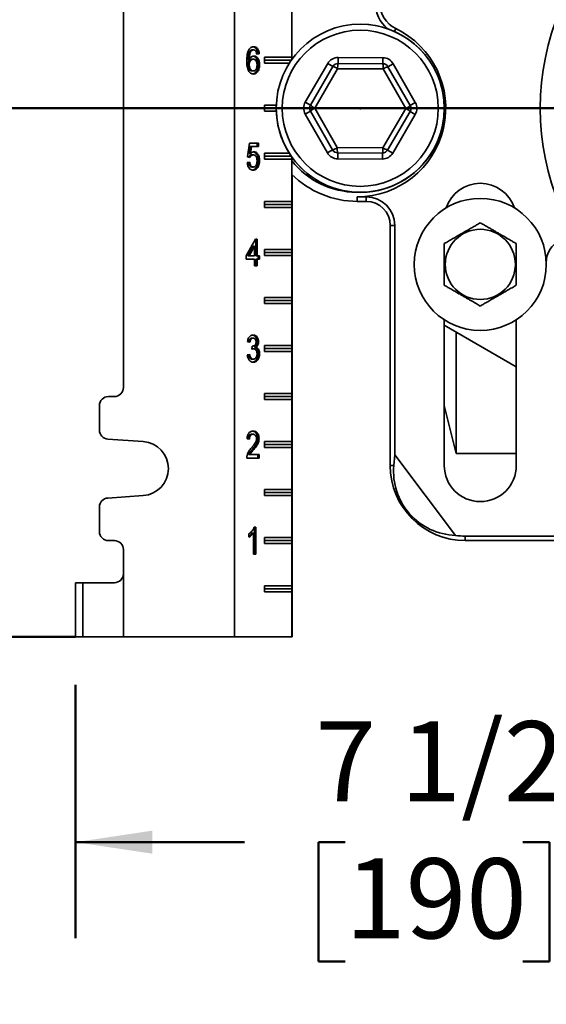
# Model space of a CAD drawing. Units: inches. Extents: x 0.1 to 8.4, y 0.1 to 10.9.
# Drawn here: x 1.8 to 2.5, y 2.7 to 4 of the extents above; entities that cross this region are included whole.
import ezdxf

# ---------------------------------------------------------------- set-up
doc = ezdxf.new("R2010")
doc.units = ezdxf.units.IN
doc.header["$MEASUREMENT"] = 0
doc.header["$PDSIZE"] = -1
doc.layers.add('WALL', color=7, linetype='Continuous', lineweight=50)
doc.styles.add('SLDTEXTSTYLE0', font='TXT', dxfattribs={"width": 0.605})
doc.dimstyles.new('SLDDIMSTYLE2', dxfattribs={"dimtxt": 0.101115, "dimasz": 0.1, "dimexe": 0, "dimexo": 0.0625, "dimgap": 0.025279, "dimtad": 0, "dimtih": 1, "dimtoh": 1, "dimdec": 6, "dimlfac": 8, "dimrnd": 1e-09, "dimzin": 12, "dimdsep": 46, "dimlunit": 5, "dimtxsty": 'SLDTEXTSTYLE0', "dimsah": 1, "dimcen": 0.09, "dimadec": 0, "dimazin": 3, "dimtfac": 1, "dimtdec": 3, "dimtofl": 0, "dimtmove": 0, "dimatfit": 3, "dimfxl": 0, "dimfrac": 2, "dimtolj": 1, "dimtzin": 12, "dimarcsym": 0})
doc.dimstyles.new('SLDDIMSTYLE4', dxfattribs={"dimtxt": 0.101115, "dimasz": 0.1, "dimexe": 0, "dimexo": 0.0625, "dimgap": 0.025279, "dimtad": 0, "dimtih": 1, "dimtoh": 1, "dimdec": 6, "dimlfac": 8, "dimrnd": 1e-09, "dimzin": 12, "dimdsep": 46, "dimlunit": 5, "dimtxsty": 'SLDTEXTSTYLE0', "dimsah": 1, "dimcen": 0.09, "dimadec": 0, "dimazin": 3, "dimtfac": 1, "dimtdec": 3, "dimtofl": 0, "dimtmove": 0, "dimatfit": 3, "dimfxl": 0, "dimfrac": 2, "dimtolj": 1, "dimtzin": 12, "dimarcsym": 0})

# ---------------------------------------------------------------- blocks, each defined once
blk = doc.blocks.new('_D_2')
at = {"layer": 'WALL'}
for p, q in [((2.219, 4.773), (1.246, 4.773)), ((1.371, 4.773), (1.371, 4.4827)), ((1.2552, 4.3042), (1.2205, 4.3042)), ((1.2205, 4.3042), (1.2205, 4.1489)), ((1.4867, 4.3042), (1.5214, 4.3042)), ((1.5214, 4.3042), (1.5214, 4.1489)), ((1.2205, 4.1489), (1.2552, 4.1489)), ((1.5214, 4.1489), (1.4867, 4.1489)), ((1.371, 3.8355), (1.371, 4.1258)), ((2.5396, 3.8355), (1.246, 3.8355))]:
    blk.add_line(p, q, dxfattribs=at)
for points in [[(1.371, 4.773), (1.356, 4.673), (1.386, 4.673)], [(1.371, 3.8355), (1.386, 3.9355), (1.356, 3.9355)]]:
    blk.add_solid(points, dxfattribs=at)
at = {"layer": 'WALL', "char_height": 0.10417, "attachment_point": 1, "style": 'SLDTEXTSTYLE0'}
for s, insert in [('7 1/2', (1.2167, 4.4617)), ('191', (1.2552, 4.2832))]:
    blk.add_mtext(s, dxfattribs=dict(at, insert=insert))
blk = doc.blocks.new('_D_4')
at = {"layer": 'WALL'}
for p, q in [((1.9109, 3.0855), (1.9109, 2.7557)), ((2.844, 3.0082), (2.844, 2.7557)), ((1.9109, 2.8807), (2.1306, 2.8807)), ((2.2617, 2.8807), (2.227, 2.8807)), ((2.227, 2.8807), (2.227, 2.7254)), ((2.4932, 2.8807), (2.5279, 2.8807)), ((2.5279, 2.8807), (2.5279, 2.7254)), ((2.844, 2.8807), (2.6244, 2.8807)), ((2.227, 2.7254), (2.2617, 2.7254)), ((2.5279, 2.7254), (2.4932, 2.7254))]:
    blk.add_line(p, q, dxfattribs=at)
for points in [[(1.9109, 2.8807), (2.0109, 2.8657), (2.0109, 2.8957)], [(2.844, 2.8807), (2.744, 2.8957), (2.744, 2.8657)]]:
    blk.add_solid(points, dxfattribs=at)
at = {"layer": 'WALL', "char_height": 0.10417, "attachment_point": 1, "style": 'SLDTEXTSTYLE0'}
for s, insert in [('7 1/2', (2.2231, 3.0381)), ('190', (2.2617, 2.8597))]:
    blk.add_mtext(s, dxfattribs=dict(at, insert=insert))
blk = doc.blocks.new('_D_6')
at = {"layer": 'WALL'}
for p, q in [((1.9107, 4.8667), (0.7857, 4.8667)), ((0.9107, 4.8667), (0.9107, 4.1858)), ((0.795, 4.0074), (0.7602, 4.0074)), ((0.7602, 4.0074), (0.7602, 3.8521)), ((1.0264, 4.0074), (1.0612, 4.0074)), ((1.0612, 4.0074), (1.0612, 3.8521)), ((0.7602, 3.8521), (0.795, 3.8521)), ((1.0612, 3.8521), (1.0264, 3.8521)), ((0.9107, 3.148), (0.9107, 3.8289)), ((1.9107, 3.148), (0.7857, 3.148))]:
    blk.add_line(p, q, dxfattribs=at)
for points in [[(0.9107, 4.8667), (0.8957, 4.7667), (0.9257, 4.7667)], [(0.9107, 3.148), (0.9257, 3.248), (0.8957, 3.248)]]:
    blk.add_solid(points, dxfattribs=at)
at = {"layer": 'WALL', "char_height": 0.10417, "attachment_point": 1, "style": 'SLDTEXTSTYLE0'}
for s, insert in [('13 3/4', (0.7178, 4.1648)), ('349', (0.795, 3.9864))]:
    blk.add_mtext(s, dxfattribs=dict(at, insert=insert))
blk = doc.blocks.new('SW_SYMBOL_GGTOL_FLAT')
at = {"layer": 'WALL', "color": 0}
for p, q in [((0, 0), (19.69, 35.43)), ((19.69, 35.43), (82.68, 35.43)), ((82.68, 35.43), (62.99, 0)), ((62.99, 0), (0, 0))]:
    blk.add_line(p, q, dxfattribs=at)
blk = doc.blocks.new('SW_SYMBOL_AWLD_STUD')
at = {"layer": 'WALL', "color": 0}
for p, q in [((19.69, 7.87), (59.06, 51.18)), ((59.06, 7.87), (19.69, 51.18))]:
    blk.add_line(p, q, dxfattribs=at)
blk.add_circle((39.37, 29.53), 29.53, dxfattribs=at)
blk = doc.blocks.new('_D_7')
at = {"layer": 'WALL'}
for p, q in [((2.5396, 3.8355), (1.246, 3.8355)), ((1.371, 3.8355), (1.371, 3.148)), ((1.9107, 3.148), (1.246, 3.148)), ((1.371, 2.7105), (1.371, 3.148)), ((0.7464, 2.7269), (0.7117, 2.7269)), ((0.7117, 2.7269), (0.7117, 2.5716)), ((0.9779, 2.7269), (1.0126, 2.7269)), ((1.0126, 2.7269), (1.0126, 2.5716)), ((1.246, 2.7105), (1.371, 2.7105)), ((0.7117, 2.5716), (0.7464, 2.5716)), ((1.0126, 2.5716), (0.9779, 2.5716))]:
    blk.add_line(p, q, dxfattribs=at)
for points in [[(1.371, 3.8355), (1.356, 3.7355), (1.386, 3.7355)], [(1.371, 3.148), (1.386, 3.248), (1.356, 3.248)]]:
    blk.add_solid(points, dxfattribs=at)
at = {"layer": 'WALL', "xscale": 0.003410658394813324, "yscale": 0.003410658394813324, "zscale": 0.003410658394813324}
for name, p in [('SW_SYMBOL_AWLD_STUD', (0.8893, 2.904)), ('SW_SYMBOL_GGTOL_FLAT', (0.5477, 2.904))]:
    blk.add_blockref(name, p, dxfattribs=at)
at = {"layer": 'WALL', "char_height": 0.10417, "attachment_point": 1, "style": 'SLDTEXTSTYLE0'}
for s, insert in [('4 1/2 MIN', (0.5612, 2.8843)), ('140', (0.7464, 2.7059)), ('10 MAX', (0.6152, 2.5274))]:
    blk.add_mtext(s, dxfattribs=dict(at, insert=insert))

msp = doc.modelspace()

# ---------------------------------------------------------------- linework, layer by layer
at = {"color": 7, "linetype": 'Continuous', "lineweight": 35}
for p, q in [((2.11772854, 4.86673532), (2.11772854, 3.14798532)), ((2.19230841, 4.70968027), (2.19230841, 3.89879036)), ((1.97319846, 4.54251657), (1.97319846, 3.47220407)), ((2.1922455, 3.95657907), (2.1922455, 3.90189157)), ((2.13816231, 3.9104092), (2.13992295, 3.9104092)), ((2.1408751, 3.91144686), (2.14263574, 3.91144686)), ((2.13519566, 3.89875655), (2.1369563, 3.89875655)), ((2.14035246, 3.89933147), (2.14211309, 3.89933147)), ((2.14825688, 3.90651096), (2.14677648, 3.90630244)), ((2.15001752, 3.90651096), (2.14683186, 3.90606224)), ((2.14825688, 3.90651096), (2.15001752, 3.90651096)), ((2.1922455, 3.90189157), (2.15674811, 3.90189157)), ((2.15674811, 3.90189157), (2.15674811, 3.89407907)), ((2.19174246, 3.89798532), (2.15674811, 3.89798532)), ((2.1922455, 3.90189157), (2.19226352, 3.89872706)), ((2.2527472, 3.9015515), (2.25271241, 3.89373908)), ((2.2527472, 3.9015515), (2.31084249, 3.90129282)), ((2.31080771, 3.8934804), (2.31084249, 3.90129282)), ((2.13519566, 3.89210291), (2.1369563, 3.89210291)), ((2.1404769, 3.88407506), (2.14223753, 3.88407506)), ((2.14857545, 3.89201176), (2.15033609, 3.89201176)), ((2.15674811, 3.89407907), (2.18914508, 3.89407907)), ((2.20990923, 3.84361667), (2.2391809, 3.89379933)), ((2.21665759, 3.83968034), (2.24592926, 3.889863)), ((2.25206436, 3.88699988), (2.22216989, 3.8357495)), ((2.2391809, 3.89379933), (2.24592926, 3.889863)), ((2.31139572, 3.88673569), (2.25206436, 3.88699988)), ((2.25271241, 3.89373908), (2.31080771, 3.8934804)), ((2.34083262, 3.83522113), (2.31139572, 3.88673569)), ((2.31755607, 3.88954406), (2.32433922, 3.89342015)), ((2.31755607, 3.88954406), (2.3463797, 3.83910272)), ((2.32433922, 3.89342015), (2.35316284, 3.84297881)), ((2.20990923, 3.84361667), (2.21665759, 3.83968034)), ((2.3463797, 3.83910272), (2.35316284, 3.84297881)), ((2.17219603, 3.83939157), (2.15674811, 3.83939157)), ((2.15674811, 3.83939157), (2.15674811, 3.83157907)), ((2.17212625, 3.83548532), (2.15674811, 3.83548532)), ((2.15674811, 3.83157907), (2.17219603, 3.83157907)), ((2.20983966, 3.82799183), (2.21662281, 3.83186791)), ((2.24544643, 3.78142657), (2.21662281, 3.83186791)), ((2.22216989, 3.8357495), (2.25160678, 3.78423494)), ((2.31093814, 3.78397076), (2.34083262, 3.83522113)), ((2.34634491, 3.8312903), (2.31707324, 3.78110764)), ((2.34634491, 3.8312903), (2.35309327, 3.82735396)), ((2.23866328, 3.77755049), (2.20983966, 3.82799183)), ((2.35309327, 3.82735396), (2.3238216, 3.7771713)), ((2.13472633, 3.77208788), (2.13727486, 3.7900366)), ((2.13811751, 3.78554942), (2.1368532, 3.77648392)), ((2.13727486, 3.7900366), (2.14906182, 3.7900366)), ((2.13811751, 3.78554942), (2.13987815, 3.78554942)), ((2.13987815, 3.78554942), (2.13861384, 3.77648392)), ((2.14906182, 3.78554942), (2.13987815, 3.78554942)), ((2.14730119, 3.7900366), (2.14730119, 3.78554942)), ((2.14906182, 3.7900366), (2.14906182, 3.78554942)), ((2.23866328, 3.77755049), (2.24544643, 3.78142657)), ((2.25160678, 3.78423494), (2.31093814, 3.78397076)), ((2.31707324, 3.78110764), (2.3238216, 3.7771713)), ((2.137912, 3.77163916), (2.13472633, 3.77208788)), ((2.1368532, 3.77648392), (2.13861384, 3.77648392)), ((2.14040223, 3.77478019), (2.14216287, 3.77478019)), ((2.14857545, 3.76748852), (2.15033609, 3.76748852)), ((2.18914508, 3.77689157), (2.15674811, 3.77689157)), ((2.15674811, 3.77689157), (2.15674811, 3.76907907)), ((2.19174246, 3.77298532), (2.15674811, 3.77298532)), ((2.15674811, 3.76907907), (2.1922455, 3.76907907)), ((2.19226352, 3.77224357), (2.1922455, 3.76907907)), ((2.1922455, 3.76907907), (2.1922455, 3.71439157)), ((2.19230841, 3.77218027), (2.19230841, 3.14798532)), ((2.25216001, 3.76967781), (2.25219479, 3.77749023)), ((2.3102553, 3.76941913), (2.25216001, 3.76967781)), ((2.31029009, 3.77723155), (2.25219479, 3.77749023)), ((2.31029009, 3.77723155), (2.3102553, 3.76941913)), ((2.13440777, 3.76490839), (2.13759343, 3.76535711)), ((2.1403873, 3.75907506), (2.14214793, 3.75907506)), ((2.14667401, 3.7592854), (2.14843464, 3.7592854)), ((2.19285887, 3.74897819), (2.19285887, 3.14798532)), ((2.19292177, 3.74891661), (2.19292177, 3.14798532)), ((2.277595, 3.72029956), (2.277595, 3.71439157)), ((2.277595, 3.72029956), (2.28931375, 3.72029956)), ((2.28931375, 3.72029956), (2.28931375, 3.71439157)), ((2.1922455, 3.71439157), (2.15674811, 3.71439157)), ((2.15674811, 3.71439157), (2.15674811, 3.70657907)), ((2.19226775, 3.71048532), (2.15674811, 3.71048532)), ((2.15674811, 3.70657907), (2.1922455, 3.70657907)), ((2.1922455, 3.71439157), (2.19226775, 3.71048532)), ((2.19226775, 3.71048532), (2.1922455, 3.70657907)), ((2.1922455, 3.70657907), (2.1922455, 3.65189157)), ((2.277595, 3.71439157), (2.28931375, 3.71439157)), ((2.32056375, 3.68314157), (2.32056375, 3.37064157)), ((2.32647174, 3.68314157), (2.32056375, 3.68314157)), ((2.32647174, 3.68314157), (2.32647174, 3.38466481)), ((2.1331335, 3.64349814), (2.14492046, 3.6650366)), ((2.14492046, 3.6650366), (2.14715042, 3.6650366)), ((2.14538979, 3.6650366), (2.14538979, 3.64349814)), ((2.14715042, 3.6650366), (2.14715042, 3.64349814)), ((2.14220412, 3.65610431), (2.13530517, 3.64349814)), ((2.14396476, 3.65610431), (2.1370658, 3.64349814)), ((2.14220412, 3.65610431), (2.14396476, 3.65610431)), ((2.14396476, 3.64349814), (2.14396476, 3.65610431)), ((2.1922455, 3.65189157), (2.15674811, 3.65189157)), ((2.15674811, 3.65189157), (2.15674811, 3.64407907)), ((2.1922455, 3.65189157), (2.19226775, 3.64798532)), ((2.1331335, 3.63901096), (2.1331335, 3.64349814)), ((2.14396476, 3.63901096), (2.1331335, 3.63901096)), ((2.13530517, 3.64349814), (2.1370658, 3.64349814)), ((2.1370658, 3.64349814), (2.14396476, 3.64349814)), ((2.14396476, 3.63048532), (2.14396476, 3.63901096)), ((2.14538979, 3.64349814), (2.14715042, 3.64349814)), ((2.14538979, 3.63901096), (2.14538979, 3.63048532)), ((2.14538979, 3.63901096), (2.14715042, 3.63901096)), ((2.14715042, 3.64349814), (2.15033609, 3.64349814)), ((2.14715042, 3.63901096), (2.14715042, 3.63048532)), ((2.15033609, 3.63901096), (2.14715042, 3.63901096)), ((2.14857545, 3.64349814), (2.14857545, 3.63901096)), ((2.15033609, 3.64349814), (2.15033609, 3.63901096)), ((2.19226775, 3.64798532), (2.15674811, 3.64798532)), ((2.15674811, 3.64407907), (2.1922455, 3.64407907)), ((2.19226775, 3.64798532), (2.1922455, 3.64407907)), ((2.1922455, 3.64407907), (2.1922455, 3.58939157)), ((2.14715042, 3.63048532), (2.14396476, 3.63048532)), ((2.1922455, 3.58939157), (2.15674811, 3.58939157)), ((2.15674811, 3.58939157), (2.15674811, 3.58157907)), ((2.1922455, 3.58939157), (2.19226775, 3.58548532)), ((2.19226775, 3.58548532), (2.15674811, 3.58548532)), ((2.15674811, 3.58157907), (2.1922455, 3.58157907)), ((2.19226775, 3.58548532), (2.1922455, 3.58157907)), ((2.1922455, 3.58157907), (2.1922455, 3.52689157)), ((2.39087625, 3.56033263), (2.39087625, 3.37064157)), ((2.48462625, 3.49931075), (2.39087625, 3.55343734)), ((2.48462625, 3.37064157), (2.48462625, 3.56033263)), ((2.14033255, 3.53644686), (2.14209318, 3.53644686)), ((2.40650125, 3.54441624), (2.40650125, 3.38626657)), ((2.137912, 3.53106224), (2.13472633, 3.53151096)), ((2.14043066, 3.52208788), (2.14075918, 3.52612634)), ((2.14075519, 3.52607726), (2.14121712, 3.52607726)), ((2.14391144, 3.52464698), (2.14567208, 3.52464698)), ((2.14730119, 3.53158808), (2.14906182, 3.53158808)), ((2.1922455, 3.52689157), (2.15674811, 3.52689157)), ((2.15674811, 3.52689157), (2.15674811, 3.51907907)), ((2.19226775, 3.52298532), (2.15674811, 3.52298532)), ((2.1922455, 3.52689157), (2.19226775, 3.52298532)), ((2.19226775, 3.52298532), (2.1922455, 3.51907907)), ((2.13440777, 3.51490839), (2.13759343, 3.51535711)), ((2.14073075, 3.52256464), (2.14046615, 3.52252407)), ((2.14073075, 3.52256464), (2.14249139, 3.52256464)), ((2.14857545, 3.51601617), (2.15033609, 3.51601617)), ((2.15674811, 3.51907907), (2.1922455, 3.51907907)), ((2.1922455, 3.51907907), (2.1922455, 3.46439157)), ((2.14049183, 3.50907506), (2.14225246, 3.50907506)), ((1.96147981, 3.46048532), (1.95366737, 3.46048532)), ((2.1922455, 3.46439157), (2.15674811, 3.46439157)), ((2.15674811, 3.46439157), (2.15674811, 3.45657907)), ((2.19226775, 3.46048532), (2.15674811, 3.46048532)), ((2.1922455, 3.46439157), (2.19226775, 3.46048532)), ((2.19226775, 3.46048532), (2.1922455, 3.45657907)), ((1.94194871, 3.44876657), (1.94194871, 3.41672644)), ((2.15674811, 3.45657907), (2.1922455, 3.45657907)), ((2.1922455, 3.45657907), (2.1922455, 3.40189157)), ((2.39087625, 3.44876657), (2.40650125, 3.38626657)), ((2.14022304, 3.41144686), (2.14198367, 3.41144686)), ((1.95285067, 3.40503618), (1.99908585, 3.40180609)), ((2.13727486, 3.4051648), (2.1340892, 3.40561352)), ((2.14793832, 3.40582386), (2.14969895, 3.40582386)), ((2.1922455, 3.40189157), (2.15674811, 3.40189157)), ((2.15674811, 3.40189157), (2.15674811, 3.39407907)), ((2.19226775, 3.39798532), (2.15674811, 3.39798532)), ((2.1922455, 3.40189157), (2.19226775, 3.39798532)), ((2.19226775, 3.39798532), (2.1922455, 3.39407907)), ((2.13610159, 3.3849725), (2.13786222, 3.3849725)), ((2.13786222, 3.3849725), (2.15001752, 3.3849725)), ((2.14104434, 3.39146488), (2.14280498, 3.39146488)), ((2.14825688, 3.3849725), (2.14825688, 3.38048532)), ((2.15001752, 3.3849725), (2.15001752, 3.38048532)), ((2.15674811, 3.39407907), (2.1922455, 3.39407907)), ((2.1922455, 3.39407907), (2.1922455, 3.33939157)), ((2.32519474, 3.37064157), (2.32647174, 3.38466481)), ((2.40550963, 3.27977799), (2.32647174, 3.38466481)), ((2.40650125, 3.38626657), (2.48462625, 3.38626657)), ((2.15001752, 3.38048532), (2.13377063, 3.38048532)), ((2.32519474, 3.37064157), (2.32056375, 3.37064157)), ((1.99908585, 3.33166455), (1.95285067, 3.32843445)), ((2.1922455, 3.33939157), (2.15674811, 3.33939157)), ((2.15674811, 3.33939157), (2.15674811, 3.33157907)), ((2.19226775, 3.33548532), (2.15674811, 3.33548532)), ((2.15674811, 3.33157907), (2.1922455, 3.33157907)), ((2.1922455, 3.33939157), (2.19226775, 3.33548532)), ((2.19226775, 3.33548532), (2.1922455, 3.33157907)), ((2.1922455, 3.33157907), (2.1922455, 3.27689157)), ((1.94194871, 3.3167442), (1.94194871, 3.28470407)), ((2.13663773, 3.2775987), (2.13663773, 3.28173532)), ((2.14061129, 3.28275896), (2.14237193, 3.28275896)), ((2.14237193, 3.25548532), (2.14237193, 3.28275896)), ((2.14350682, 3.29048532), (2.14555759, 3.29048532)), ((2.14379695, 3.29048532), (2.14379695, 3.25548532)), ((2.14555759, 3.29048532), (2.14555759, 3.25548532)), ((1.95366737, 3.27298532), (1.96147981, 3.27298532)), ((2.1922455, 3.27689157), (2.15674811, 3.27689157)), ((2.15674811, 3.27689157), (2.15674811, 3.26907907)), ((2.19226775, 3.27298532), (2.15674811, 3.27298532)), ((2.15674811, 3.26907907), (2.1922455, 3.26907907)), ((2.1922455, 3.27689157), (2.19226775, 3.27298532)), ((2.19226775, 3.27298532), (2.1922455, 3.26907907)), ((2.1922455, 3.26907907), (2.1922455, 3.21439157)), ((2.41822, 3.27889331), (2.41822, 3.27298532)), ((2.41822, 3.27889331), (2.5822825, 3.27889331)), ((2.41822, 3.27298532), (2.5510325, 3.27298532)), ((1.97319846, 3.26126657), (1.97319846, 3.23001657)), ((2.14555759, 3.25548532), (2.14237193, 3.25548532)), ((1.97319846, 3.23001657), (1.97319846, 3.14798532)), ((1.91093469, 3.21829782), (1.91093469, 3.14798532)), ((1.91093488, 3.21829782), (1.92023431, 3.21829782)), ((1.92023431, 3.21829782), (1.92023431, 3.14798532)), ((1.92023431, 3.21829782), (1.96151519, 3.21829782)), ((2.1922455, 3.21439157), (2.15674811, 3.21439157)), ((2.15674811, 3.21439157), (2.15674811, 3.20657907)), ((2.19226775, 3.21048532), (2.15674811, 3.21048532)), ((2.15674811, 3.20657907), (2.1922455, 3.20657907)), ((2.1922455, 3.21439157), (2.19226775, 3.21048532)), ((2.19226775, 3.21048532), (2.1922455, 3.20657907)), ((2.1922455, 3.20657907), (2.1922455, 3.14798532)), ((1.92023431, 3.14798532), (1.91093488, 3.14798532)), ((1.97319846, 3.14798532), (1.92023431, 3.14798532)), ((2.11772854, 3.14798532), (1.97319846, 3.14798532)), ((2.11772854, 3.14798532), (2.1922455, 3.14798532)), ((2.1922455, 3.14798532), (2.19230841, 3.14798532)), ((2.19230841, 3.14798532), (2.19285887, 3.14798532)), ((2.19285887, 3.14798532), (2.19292177, 3.14798532))]:
    msp.add_line(p, q, dxfattribs=at)
at = {"color": 8, "linetype": 'Continuous', "lineweight": 35}
msp.add_line((2.32598886, 3.935404), (2.32780418, 3.93915208), dxfattribs=at)
at = {"color": 7, "linetype": 'Continuous', "lineweight": 35}
for centre, radius in [((2.84400125, 3.83548532), 0.328125), ((2.28150125, 3.83548532), 0.109375), ((2.28150125, 3.83548532), 0.1015625), ((2.43775125, 3.63236032), 0.0859375), ((2.43775125, 3.63236032), 0.04562659)]:
    msp.add_circle(centre, radius, dxfattribs=at)
for centre, radius, start, end in [((2.34400125, 3.97259414), 0.04306598, 180, 231.5648276), ((2.34400125, 3.97259414), 0.03715799, 180, 244.15758713), ((2.277595, 3.83548532), 0.11518576, 270, 64.15758713), ((2.28150125, 3.83548532), 0.109375, 9.40825955, 90), ((2.25267763, 3.88592666), 0.015625, 89.7448813, 149.7448813), ((2.31077292, 3.88566798), 0.015625, 29.7448813, 89.7448813), ((2.25267763, 3.88592666), 0.0078125, 89.7448813, 149.7448813), ((2.24042242, 3.87005821), 0.02055614, 55.50401594, 74.46107907), ((2.27257078, 3.8884287), 0.02055614, 165.02868352, 183.98574666), ((2.29090284, 3.88834707), 0.02055614, 355.50401594, 14.46107907), ((2.31077292, 3.88566798), 0.0078125, 29.7448813, 89.7448813), ((2.32288633, 3.86969102), 0.02055614, 105.02868352, 123.98574666), ((2.28150125, 3.83548532), 0.109375, 180, 9.40825955), ((2.22340596, 3.835744), 0.015625, 149.7448813, 209.7448813), ((2.33959655, 3.83522664), 0.015625, 329.7448813, 29.7448813), ((2.22340596, 3.835744), 0.0078125, 149.7448813, 209.7448813), ((2.23102083, 3.81719645), 0.02055614, 115.50401594, 134.46107907), ((2.2311857, 3.854223), 0.02055614, 225.02868352, 243.98574666), ((2.33198167, 3.85377418), 0.02055614, 295.50401594, 314.46107907), ((2.3318168, 3.81674764), 0.02055614, 45.02868352, 63.98574666), ((2.33959655, 3.83522664), 0.0078125, 329.7448813, 29.7448813), ((2.24011617, 3.80127961), 0.02055614, 285.02868352, 303.98574666), ((2.25222958, 3.78530266), 0.0078125, 209.7448813, 269.7448813), ((2.27209966, 3.78262356), 0.02055614, 175.50401594, 194.46107907), ((2.29043172, 3.78254193), 0.02055614, 345.02868352, 3.98574666), ((2.31032487, 3.78504398), 0.0078125, 269.7448813, 329.7448813), ((2.32258008, 3.80091243), 0.02055614, 235.50401594, 254.46107907), ((2.277595, 3.83548532), 0.10927777, 218.69757508, 269.59728529), ((2.25222958, 3.78530266), 0.015625, 209.7448813, 269.7448813), ((2.31032487, 3.78504398), 0.015625, 269.7448813, 329.7448813), ((2.277595, 3.83548532), 0.12109375, 225.2268076, 270), ((2.43775125, 3.69095407), 0.046875, 18.62933057, 161.37066943), ((2.28931375, 3.68314157), 0.03715799, 0, 90), ((2.28931375, 3.68314157), 0.03125, 0, 90), ((2.55493875, 3.63538769), 0.03125, 74.38810395, 180), ((1.96147976, 3.47220402), 0.0117187, 270.00021018, 0.00025421), ((1.95366742, 3.44876661), 0.01171871, 90.00025421, 180.00021018), ((1.95366742, 3.4167264), 0.01171871, 179.99978898, 266.00346036), ((1.99663552, 3.36673532), 0.03515627, 273.99666324, 86.00333676), ((2.41822, 3.37064157), 0.09765625, 180, 270), ((2.43775125, 3.37064157), 0.046875, 180, 0), ((1.95366742, 3.31674424), 0.01171871, 93.99653964, 180.00021102), ((1.95366741, 3.28470402), 0.0117187, 179.99974579, 269.99978982), ((2.41822, 3.37064157), 0.09174826, 262.03690031, 270), ((1.96147975, 3.26126661), 0.01171871, 359.99978982, 89.99974579)]:
    msp.add_arc(centre, radius, start, end, dxfattribs=at)
for centre, major_axis, ratio, start_param, end_param in [((2.40910566, 3.36377342), (0.06751373, 0.05087525), 0.9908456348, 2.4095826847, 4.0283392221), ((1.96151519, 3.23001657), (0, 0.01171875), 0.9969722729, 3.1415926536, 4.7123889804)]:
    msp.add_ellipse(centre, major_axis=major_axis, ratio=ratio, start_param=start_param, end_param=end_param, dxfattribs=at)
for points, knots in [([(2.13377063, 3.89687053), (2.13379426, 3.89830935), (2.1338415, 3.90118629), (2.13425435, 3.90479043), (2.13487525, 3.90760391), (2.13552256, 3.90968793), (2.13615985, 3.91090268), (2.13647845, 3.91150996)], [0, 0, 0, 0, 0.2800934234, 0.5600492131, 0.706757473, 0.8534026242, 1, 1, 1, 1]), ([(2.13816231, 3.9104092), (2.13774249, 3.90986851), (2.13690229, 3.90878642), (2.13605438, 3.90667225), (2.13549934, 3.90424851), (2.13524963, 3.9015793), (2.13521365, 3.89969757), (2.13519566, 3.89875655)], [0, 0, 0, 0, 0.1864322323, 0.3731082854, 0.559646665, 0.7797875204, 1, 1, 1, 1]), ([(2.13647845, 3.91150996), (2.13678146, 3.91197661), (2.13738753, 3.91290998), (2.13849479, 3.91401083), (2.13979109, 3.91485724), (2.14125845, 3.91540058), (2.14231594, 3.91545707), (2.1428448, 3.91548532)], [0, 0, 0, 0, 0.1866707829, 0.3733682186, 0.5600257563, 0.7799655796, 1, 1, 1, 1]), ([(2.13992295, 3.9104092), (2.13950312, 3.90986851), (2.13866293, 3.90878642), (2.13781501, 3.90667225), (2.13725997, 3.90424851), (2.13701026, 3.9015793), (2.13697429, 3.89969757), (2.1369563, 3.89875655)], [0, 0, 0, 0, 0.1864322323, 0.3731082854, 0.559646665, 0.7797875204, 1, 1, 1, 1]), ([(2.1408751, 3.91144686), (2.14060969, 3.91143251), (2.14007868, 3.91140382), (2.13914742, 3.91110551), (2.13853578, 3.91067317), (2.13816231, 3.9104092)], [0, 0, 0, 0, 0.28012795949, 0.56045464446, 1, 1, 1, 1]), ([(2.14263574, 3.91144686), (2.14237033, 3.91143251), (2.14183932, 3.91140382), (2.14090806, 3.91110551), (2.14029641, 3.91067317), (2.13992295, 3.9104092)], [0, 0, 0, 0, 0.2801279595, 0.5604546445, 1, 1, 1, 1]), ([(2.14195124, 3.9153914), (2.14215627, 3.91537575), (2.14285591, 3.91532234), (2.14401645, 3.91484395), (2.14534933, 3.91389765), (2.14649965, 3.9124898), (2.14739197, 3.91071671), (2.14799943, 3.90867694), (2.14817105, 3.90723312), (2.14825688, 3.90651096)], [0, 0, 0, 0, 0.0632238674, 0.215745322, 0.368215845, 0.5206827532, 0.6803664197, 0.8401294425, 1, 1, 1, 1]), ([(2.14568203, 3.90965198), (2.14544841, 3.90995599), (2.14498129, 3.91056385), (2.14417632, 3.91111136), (2.14338386, 3.91140372), (2.14288513, 3.91143247), (2.14263574, 3.91144686)], [0, 0, 0, 0, 0.2799613525, 0.559777996, 0.7798644908, 1, 1, 1, 1]), ([(2.1428448, 3.91548532), (2.14334054, 3.91545782), (2.14433178, 3.91540285), (2.14577791, 3.91485349), (2.14710975, 3.9138951), (2.14826035, 3.91249052), (2.14915259, 3.91071651), (2.14976007, 3.90867699), (2.14993168, 3.90723313), (2.15001752, 3.90651096)], [0, 0, 0, 0, 0.1400756981, 0.2800845016, 0.4200465517, 0.5600052835, 0.7065887208, 0.8532450041, 1, 1, 1, 1]), ([(2.14683186, 3.90606224), (2.14670257, 3.90678949), (2.14647191, 3.90808701), (2.1459232, 3.90917417), (2.14568203, 3.90965198)], [0, 0, 0, 0, 0.56048771266, 1, 1, 1, 1]), ([(2.14248143, 3.8800366), (2.1418547, 3.88008164), (2.14060157, 3.88017171), (2.13879888, 3.88102046), (2.13720148, 3.88244247), (2.1358718, 3.88434378), (2.13483306, 3.88689559), (2.13417287, 3.88996798), (2.13382467, 3.89340531), (2.13378865, 3.89571537), (2.13377063, 3.89687053)], [0, 0, 0, 0, 0.1120052039, 0.2239479558, 0.3358454672, 0.4477981418, 0.5597473145, 0.706388583, 0.8531775865, 1, 1, 1, 1]), ([(2.14035246, 3.89933147), (2.13984457, 3.8992831), (2.13882922, 3.89918639), (2.13742321, 3.89827358), (2.1363432, 3.89695989), (2.13563074, 3.89540484), (2.13525486, 3.8937866), (2.1352154, 3.89266438), (2.13519566, 3.89210291)], [0, 0, 0, 0, 0.1866397607, 0.3731214437, 0.5597399557, 0.7064428596, 0.8531275223, 1, 1, 1, 1]), ([(2.1369563, 3.89875655), (2.13721865, 3.89926532), (2.13774335, 3.90028284), (2.13875501, 3.90154061), (2.13998886, 3.90253293), (2.14141661, 3.90323769), (2.14246831, 3.90332586), (2.14299413, 3.90336993)], [0, 0, 0, 0, 0.1867407903, 0.3734719628, 0.5601484558, 0.7800905359, 1, 1, 1, 1]), ([(2.14211309, 3.89933147), (2.1416052, 3.8992831), (2.14058985, 3.89918639), (2.13918384, 3.89827358), (2.13810383, 3.89695989), (2.13739137, 3.89540484), (2.1370155, 3.8937866), (2.13697604, 3.89266438), (2.1369563, 3.89210291)], [0, 0, 0, 0, 0.1866397607, 0.3731214437, 0.5597399557, 0.7064428596, 0.8531275223, 1, 1, 1, 1]), ([(2.14209067, 3.90323493), (2.14237066, 3.9032047), (2.14321786, 3.90311321), (2.14455354, 3.90233706), (2.14595692, 3.90096213), (2.14714176, 3.89915504), (2.14800033, 3.89697129), (2.14849788, 3.89453016), (2.14854959, 3.89285138), (2.14857545, 3.89201176)], [0, 0, 0, 0, 0.0743367252, 0.2249313208, 0.3755860264, 0.5263075419, 0.6840963319, 0.8420037734, 1, 1, 1, 1]), ([(2.14715042, 3.89187154), (2.14712599, 3.89259762), (2.14707716, 3.89404844), (2.14653879, 3.89612473), (2.14562136, 3.89772025), (2.1444999, 3.89874316), (2.14332638, 3.89925034), (2.14251765, 3.89930442), (2.14211309, 3.89933147)], [0, 0, 0, 0, 0.1868843156, 0.3734228736, 0.5597554668, 0.7064010732, 0.8531316411, 1, 1, 1, 1]), ([(2.14299413, 3.90336993), (2.14356327, 3.90332178), (2.1447013, 3.90322549), (2.14631572, 3.90234924), (2.14771714, 3.90095887), (2.14890251, 3.89915595), (2.14976093, 3.89697104), (2.15025852, 3.89453023), (2.15031023, 3.89285141), (2.15033609, 3.89201176)], [0, 0, 0, 0, 0.1399808239, 0.2798958919, 0.4198668072, 0.5598997945, 0.7064988752, 0.8532081932, 1, 1, 1, 1]), ([(2.13519566, 3.89210291), (2.13523646, 3.89134175), (2.13531807, 3.8898193), (2.13594973, 3.88768648), (2.13685409, 3.88596278), (2.13799252, 3.88480997), (2.13920199, 3.88417328), (2.14005186, 3.88410781), (2.1404769, 3.88407506)], [0, 0, 0, 0, 0.1866726035, 0.3733787344, 0.5598506031, 0.7064981905, 0.8532138621, 1, 1, 1, 1]), ([(2.1369563, 3.89210291), (2.1369971, 3.89134175), (2.1370787, 3.8898193), (2.13771037, 3.88768648), (2.13861472, 3.88596278), (2.13975315, 3.88480997), (2.14096263, 3.88417328), (2.1418125, 3.88410781), (2.14223753, 3.88407506)], [0, 0, 0, 0, 0.1866726035, 0.3733787344, 0.5598506031, 0.7064981905, 0.8532138621, 1, 1, 1, 1]), ([(2.14857545, 3.89201176), (2.14854623, 3.89115943), (2.14848779, 3.88945479), (2.14796822, 3.88698533), (2.14714773, 3.88469805), (2.14596879, 3.88266979), (2.14441954, 3.8811648), (2.14289041, 3.8802974), (2.14190382, 3.88019886), (2.14154938, 3.88016346)], [0, 0, 0, 0, 0.1497946706, 0.2995852759, 0.4493202739, 0.5988998306, 0.7555158995, 0.9121688825, 1, 1, 1, 1]), ([(2.14223753, 3.88407506), (2.14275782, 3.88412643), (2.14379752, 3.88422909), (2.14521047, 3.88526948), (2.14621188, 3.88677308), (2.14681073, 3.88846535), (2.14710752, 3.89014874), (2.14713612, 3.89129721), (2.14715042, 3.89187154)], [0, 0, 0, 0, 0.1866351227, 0.3729556856, 0.5593680109, 0.7060973893, 0.8530270316, 1, 1, 1, 1]), ([(2.15033609, 3.89201176), (2.15030687, 3.89115941), (2.15024843, 3.88945474), (2.14972883, 3.88698553), (2.14890846, 3.8846973), (2.14772906, 3.88267263), (2.14618159, 3.88115364), (2.14438311, 3.88019003), (2.14311543, 3.88008775), (2.14248143, 3.8800366)], [0, 0, 0, 0, 0.14013928097, 0.28027475861, 0.42035821331, 0.56029624604, 0.70681723496, 0.85337275867, 1, 1, 1, 1]), ([(2.14040223, 3.77478019), (2.13993138, 3.77474913), (2.13899083, 3.7746871), (2.13777113, 3.7739425), (2.13686205, 3.77296028), (2.13646241, 3.77220599), (2.13628362, 3.77186853)], [0, 0, 0, 0, 0.2924131319, 0.5841089494, 0.8139333442, 1, 1, 1, 1]), ([(2.14216287, 3.77478019), (2.14169215, 3.77474896), (2.14075187, 3.77468657), (2.13953032, 3.7739444), (2.13857072, 3.77289418), (2.13813155, 3.77205746), (2.137912, 3.77163916)], [0, 0, 0, 0, 0.2801741299, 0.5596609688, 0.7798660239, 1, 1, 1, 1]), ([(2.13861384, 3.77648392), (2.13897848, 3.77685679), (2.1397076, 3.77760237), (2.14085896, 3.77832698), (2.14198296, 3.7787459), (2.14269029, 3.7787944), (2.1430439, 3.77881865)], [0, 0, 0, 0, 0.28005859509, 0.5599889219, 0.78002478415, 1, 1, 1, 1]), ([(2.14204334, 3.77870055), (2.14235389, 3.77866857), (2.14322967, 3.77857836), (2.14459343, 3.77780331), (2.14598796, 3.77642207), (2.14715688, 3.77460809), (2.14800601, 3.77242926), (2.14850191, 3.76999763), (2.14855093, 3.76832506), (2.14857545, 3.76748852)], [0, 0, 0, 0, 0.08204875562, 0.23138759991, 0.3807840559, 0.53025013594, 0.68673422877, 0.8433193445, 1, 1, 1, 1]), ([(2.14214793, 3.75907506), (2.14255109, 3.75910434), (2.14335713, 3.75916288), (2.14451434, 3.75972918), (2.14551073, 3.76072501), (2.1462821, 3.76209071), (2.14681457, 3.76369064), (2.1471036, 3.76543889), (2.14713481, 3.76662761), (2.14715042, 3.7672221)], [0, 0, 0, 0, 0.1400342826, 0.2799757263, 0.4198294382, 0.5597864156, 0.7064561076, 0.8531966606, 1, 1, 1, 1]), ([(2.14715042, 3.7672221), (2.14713662, 3.76777025), (2.14710903, 3.76886634), (2.14685196, 3.77048142), (2.14635648, 3.771981), (2.14560353, 3.77329682), (2.14457241, 3.77421991), (2.14338643, 3.7747099), (2.14257088, 3.77475675), (2.14216287, 3.77478019)], [0, 0, 0, 0, 0.14015192495, 0.28024970006, 0.4202026832, 0.56010320511, 0.70657926158, 0.85320736866, 1, 1, 1, 1]), ([(2.1430439, 3.77881865), (2.1436108, 3.77877147), (2.14474429, 3.77867714), (2.14635534, 3.77781358), (2.14774825, 3.77641932), (2.14891761, 3.77460887), (2.14976662, 3.77242905), (2.15026255, 3.76999769), (2.15031157, 3.76832508), (2.15033609, 3.76748852)], [0, 0, 0, 0, 0.1399850447, 0.279898401, 0.4198657328, 0.5598982944, 0.7065059284, 0.8532082093, 1, 1, 1, 1]), ([(2.14857545, 3.76748852), (2.14855026, 3.76666751), (2.14849988, 3.76502573), (2.14808428, 3.76280004), (2.14746906, 3.7608658), (2.146939, 3.75981215), (2.14667401, 3.7592854)], [0, 0, 0, 0, 0.2800014642, 0.559918404, 0.7799921422, 1, 1, 1, 1]), ([(2.15033609, 3.76748852), (2.15031089, 3.76666751), (2.15026052, 3.76502573), (2.14984491, 3.76280004), (2.14922969, 3.7608658), (2.14869963, 3.75981215), (2.14843464, 3.7592854)], [0, 0, 0, 0, 0.2800014642, 0.559918404, 0.7799921422, 1, 1, 1, 1]), ([(2.14212802, 3.7550366), (2.14158774, 3.75506848), (2.14050746, 3.75513221), (2.13893039, 3.75573369), (2.1374905, 3.75681246), (2.13624704, 3.7583574), (2.13527982, 3.76029714), (2.13464221, 3.76253731), (2.13448593, 3.76411785), (2.13440777, 3.76490839)], [0, 0, 0, 0, 0.1401005263, 0.2801270362, 0.4200858548, 0.5600348175, 0.7066342839, 0.8532647474, 1, 1, 1, 1]), ([(2.13587198, 3.76511464), (2.13594387, 3.76458732), (2.13609869, 3.76345172), (2.13660475, 3.76180936), (2.13738542, 3.76044499), (2.13835055, 3.75958504), (2.13935017, 3.75914242), (2.14004148, 3.75909752), (2.1403873, 3.75907506)], [0, 0, 0, 0, 0.1660107298, 0.357506216, 0.5486519476, 0.6989996856, 0.8494309712, 1, 1, 1, 1]), ([(2.13759343, 3.76535711), (2.1376754, 3.76474785), (2.13783925, 3.76352993), (2.13836442, 3.761809), (2.13914625, 3.76044506), (2.14011114, 3.75958502), (2.14111082, 3.75914242), (2.14180212, 3.75909752), (2.14214793, 3.75907506)], [0, 0, 0, 0, 0.1868867429, 0.3735888074, 0.5599498722, 0.7065341788, 0.8531999417, 1, 1, 1, 1]), ([(2.14667401, 3.7592854), (2.14638455, 3.7587954), (2.14580563, 3.75781537), (2.14472019, 3.75664518), (2.14343933, 3.75572409), (2.1422493, 3.75521812), (2.14147522, 3.75515594), (2.14123281, 3.75513646)], [0, 0, 0, 0, 0.21208045472, 0.42417507024, 0.63626723158, 0.88609183997, 1, 1, 1, 1]), ([(2.14843464, 3.7592854), (2.1481452, 3.75879524), (2.1475663, 3.75781488), (2.14648065, 3.75664715), (2.14520066, 3.75571614), (2.14372585, 3.75513426), (2.14266066, 3.75506915), (2.14212802, 3.7550366)], [0, 0, 0, 0, 0.1866966803, 0.3734058265, 0.5601128123, 0.7800360726, 1, 1, 1, 1]), ([(2.43775125, 3.68648691), (2.43616082, 3.68556867), (2.43298068, 3.68373261), (2.42795452, 3.68083076), (2.42271583, 3.6778062), (2.41784867, 3.67499614), (2.41351618, 3.67249478), (2.40972107, 3.67030368), (2.40592347, 3.66811113), (2.40144847, 3.66552749), (2.39638126, 3.66260193), (2.3927169, 3.66048631), (2.39087625, 3.65942361)], [0, 0, 0, 0, 0.1080043202, 0.215959236, 0.3277780367, 0.4395210177, 0.5162399372, 0.59296115, 0.6722222341, 0.7515030262, 0.87517725, 1, 1, 1, 1]), ([(2.48462625, 3.65942361), (2.48303582, 3.66034185), (2.47985568, 3.6621779), (2.47482952, 3.66507976), (2.46959083, 3.66810432), (2.46472367, 3.67091437), (2.46039118, 3.67341574), (2.45659607, 3.67560684), (2.45279847, 3.67779939), (2.44832347, 3.68038303), (2.44325626, 3.68330859), (2.4395919, 3.68542421), (2.43775125, 3.68648691)], [0, 0, 0, 0, 0.1080043202, 0.215959236, 0.3277780367, 0.4395210177, 0.5162399372, 0.59296115, 0.6722222341, 0.7515030262, 0.87517725, 1, 1, 1, 1]), ([(2.39087625, 3.65942361), (2.39087625, 3.65705255), (2.39087625, 3.65320862), (2.39087625, 3.64764223), (2.39087625, 3.64290661), (2.39087625, 3.63807966), (2.39087625, 3.63275138), (2.39087625, 3.62695519), (2.39087625, 3.62079863), (2.39087625, 3.61513827), (2.39087625, 3.60997414), (2.39087625, 3.6068562), (2.39087625, 3.60529702)], [0, 0, 0, 0, 0.1391434915, 0.225577212, 0.3123318429, 0.3989441279, 0.4851829598, 0.5953370327, 0.7059969318, 0.8163721487, 0.9081738836, 1, 1, 1, 1]), ([(2.48462625, 3.60529702), (2.48462625, 3.6068562), (2.48462625, 3.60997414), (2.48462625, 3.61513827), (2.48462625, 3.62079863), (2.48462625, 3.62695519), (2.48462625, 3.63275138), (2.48462625, 3.63807966), (2.48462625, 3.64290661), (2.48462625, 3.64764223), (2.48462625, 3.65320862), (2.48462625, 3.65705255), (2.48462625, 3.65942361)], [0, 0, 0, 0, 0.09182611635, 0.18362785132, 0.29400306821, 0.40466296733, 0.51481704023, 0.60105587214, 0.68766815712, 0.77442278799, 0.8608565085, 1, 1, 1, 1]), ([(2.39087625, 3.60529702), (2.39246668, 3.60437879), (2.39564682, 3.60254273), (2.40067298, 3.59964088), (2.40591167, 3.59661632), (2.41077883, 3.59380626), (2.41511132, 3.5913049), (2.41890643, 3.58911379), (2.42270403, 3.58692125), (2.42717903, 3.5843376), (2.43224624, 3.58141205), (2.4359106, 3.57929643), (2.43775125, 3.57823373)], [0, 0, 0, 0, 0.1080043202, 0.215959236, 0.3277780367, 0.4395210177, 0.5162399372, 0.59296115, 0.6722222341, 0.7515030262, 0.87517725, 1, 1, 1, 1]), ([(2.43775125, 3.57823373), (2.43934168, 3.57915197), (2.44252182, 3.58098802), (2.44754798, 3.58388988), (2.45278667, 3.58691443), (2.45765383, 3.58972449), (2.46198632, 3.59222586), (2.46578143, 3.59441696), (2.46957903, 3.59660951), (2.47405403, 3.59919315), (2.47912124, 3.60211871), (2.4827856, 3.60423432), (2.48462625, 3.60529702)], [0, 0, 0, 0, 0.1080043202, 0.215959236, 0.3277780367, 0.4395210177, 0.5162399372, 0.59296115, 0.6722222341, 0.7515030262, 0.87517725, 1, 1, 1, 1]), ([(2.13472633, 3.53151096), (2.13487338, 3.53241964), (2.13516729, 3.53423592), (2.13613263, 3.53671145), (2.13744283, 3.53857443), (2.13893184, 3.53975308), (2.14043668, 3.54038541), (2.14147454, 3.54045201), (2.14199363, 3.54048532)], [0, 0, 0, 0, 0.1867997042, 0.3733751858, 0.5598265129, 0.7064880218, 0.8531970876, 1, 1, 1, 1]), ([(2.14033255, 3.53644686), (2.13994275, 3.53641579), (2.13916334, 3.53635366), (2.1380665, 3.53571103), (2.13710637, 3.53458412), (2.13646668, 3.53303221), (2.13628324, 3.53185311), (2.13619777, 3.5313037)], [0, 0, 0, 0, 0.19235948302, 0.3846330731, 0.57666662039, 0.80274523211, 1, 1, 1, 1]), ([(2.14209318, 3.53644686), (2.14170337, 3.5364158), (2.14092391, 3.53635369), (2.13982742, 3.53571091), (2.13886586, 3.53458461), (2.13820194, 3.53295603), (2.13800872, 3.53169397), (2.137912, 3.53106224)], [0, 0, 0, 0, 0.1868787685, 0.3736740914, 0.5602362107, 0.7798733811, 1, 1, 1, 1]), ([(2.1411188, 3.54037869), (2.14131485, 3.54036155), (2.14200315, 3.54030137), (2.14314343, 3.53979346), (2.14447609, 3.53888597), (2.14566734, 3.53755895), (2.14656424, 3.53580329), (2.14719003, 3.53377407), (2.14726414, 3.53231667), (2.14730119, 3.53158808)], [0, 0, 0, 0, 0.060927362, 0.2139072631, 0.3668857288, 0.5197456274, 0.6798088998, 0.83992763, 1, 1, 1, 1]), ([(2.14199363, 3.54048532), (2.14248703, 3.54045351), (2.14347379, 3.5403899), (2.1449051, 3.53980389), (2.14623645, 3.53888318), (2.14742805, 3.53755973), (2.14832486, 3.53580307), (2.14895067, 3.53377412), (2.14902478, 3.53231669), (2.14906182, 3.53158808)], [0, 0, 0, 0, 0.1400908386, 0.2801745905, 0.4202570281, 0.5602308937, 0.7068008913, 0.8534216716, 1, 1, 1, 1]), ([(2.14587616, 3.53144085), (2.14585108, 3.53195196), (2.14580095, 3.53297363), (2.14529603, 3.53436653), (2.14448825, 3.53553415), (2.14337401, 3.53632252), (2.14252041, 3.53640538), (2.14209318, 3.53644686)], [0, 0, 0, 0, 0.18677690252, 0.37335376165, 0.56011967124, 0.77983956972, 1, 1, 1, 1]), ([(2.14075918, 3.52612634), (2.14084446, 3.5261132), (2.14099674, 3.52608973), (2.14114978, 3.52608107), (2.14121712, 3.52607726)], [0, 0, 0, 0, 0.5600031377, 1, 1, 1, 1]), ([(2.14121712, 3.52607726), (2.14163888, 3.52610872), (2.14248253, 3.52617163), (2.1436893, 3.52674226), (2.14472431, 3.52755519), (2.14545205, 3.52871703), (2.14582208, 3.53004263), (2.14585812, 3.53097456), (2.14587616, 3.53144085)], [0, 0, 0, 0, 0.18684207867, 0.37374185427, 0.56046517251, 0.70684388645, 0.85331961828, 1, 1, 1, 1]), ([(2.14730119, 3.53158808), (2.14727852, 3.53103108), (2.1472332, 3.52991716), (2.14681417, 3.52833495), (2.14613896, 3.52683695), (2.1451554, 3.52554548), (2.14432617, 3.52494653), (2.14391144, 3.52464698)], [0, 0, 0, 0, 0.1867019058, 0.3733780647, 0.560040279, 0.7799574966, 1, 1, 1, 1]), ([(2.14391144, 3.52464698), (2.14441266, 3.52443724), (2.14541461, 3.52401797), (2.14672602, 3.52275334), (2.14778819, 3.52093899), (2.14847442, 3.51861697), (2.14854175, 3.51688359), (2.14857545, 3.51601617)], [0, 0, 0, 0, 0.1867813154, 0.3733775859, 0.5600584586, 0.7798450375, 1, 1, 1, 1]), ([(2.14906182, 3.53158808), (2.14903916, 3.53103108), (2.14899383, 3.52991716), (2.14857481, 3.52833495), (2.1478996, 3.52683695), (2.14691603, 3.52554548), (2.14608681, 3.52494653), (2.14567208, 3.52464698)], [0, 0, 0, 0, 0.18670190584, 0.37337806471, 0.56004027901, 0.77995749658, 1, 1, 1, 1]), ([(2.14567208, 3.52464698), (2.1461733, 3.52443724), (2.14717525, 3.52401797), (2.14848665, 3.52275334), (2.14954883, 3.52093899), (2.15023505, 3.51861697), (2.15030239, 3.51688359), (2.15033609, 3.51601617)], [0, 0, 0, 0, 0.1867813154, 0.3733775859, 0.5600584586, 0.7798450375, 1, 1, 1, 1]), ([(2.14213798, 3.5050366), (2.14159951, 3.505072), (2.1405229, 3.50514277), (2.13895562, 3.50576997), (2.13753076, 3.50687009), (2.13629314, 3.5084105), (2.13531543, 3.51032814), (2.1346521, 3.5125462), (2.13448924, 3.51412075), (2.13440777, 3.51490839)], [0, 0, 0, 0, 0.1400782449, 0.2800753592, 0.4200335029, 0.5600300196, 0.706659776, 0.8532613346, 1, 1, 1, 1]), ([(2.13587938, 3.51511568), (2.13596983, 3.51458979), (2.13616459, 3.5134574), (2.13668082, 3.51181259), (2.13745801, 3.5104252), (2.13843691, 3.50956911), (2.1394469, 3.50913935), (2.14014347, 3.50909649), (2.14049183, 3.50907506)], [0, 0, 0, 0, 0.166109187, 0.3576849143, 0.5487470154, 0.6990088529, 0.8494697092, 1, 1, 1, 1]), ([(2.13759343, 3.51535711), (2.13769699, 3.51474972), (2.13790403, 3.51353547), (2.13844067, 3.51181225), (2.13921881, 3.51042527), (2.14019751, 3.50956909), (2.14120755, 3.50913935), (2.1419041, 3.50909649), (2.14225246, 3.50907506)], [0, 0, 0, 0, 0.1869487998, 0.3737368932, 0.5600241962, 0.7065308676, 0.8532315842, 1, 1, 1, 1]), ([(2.14249139, 3.52256464), (2.142101, 3.52252385), (2.14140359, 3.52245098), (2.14072805, 3.52219887), (2.14043066, 3.52208788)], [0, 0, 0, 0, 0.5597720928, 1, 1, 1, 1]), ([(2.14857545, 3.51601617), (2.14854211, 3.51518533), (2.14847545, 3.51352382), (2.14787184, 3.51114731), (2.14688391, 3.50906647), (2.14559466, 3.50727781), (2.14401415, 3.50596738), (2.1425118, 3.5052498), (2.1415651, 3.50517212), (2.1412352, 3.50514505)], [0, 0, 0, 0, 0.1502680838, 0.3005073056, 0.4507251831, 0.6010269966, 0.7583946765, 0.9158065808, 1, 1, 1, 1]), ([(2.15033609, 3.51601617), (2.15030275, 3.51518532), (2.15023609, 3.51352377), (2.14963245, 3.51114749), (2.14864462, 3.50906579), (2.14735503, 3.50728039), (2.14577583, 3.50595724), (2.14399248, 3.50515576), (2.14275626, 3.50507633), (2.14213798, 3.5050366)], [0, 0, 0, 0, 0.1400044475, 0.2799820044, 0.4199396749, 0.5599755483, 0.706594674, 0.8532550036, 1, 1, 1, 1]), ([(2.14225246, 3.50907506), (2.14273986, 3.509115), (2.14371388, 3.50919483), (2.14507344, 3.51005453), (2.14607237, 3.51137752), (2.14673511, 3.51288236), (2.14709067, 3.51443642), (2.1471305, 3.51551284), (2.14715042, 3.51605122)], [0, 0, 0, 0, 0.1867377989, 0.3731781613, 0.5596122011, 0.7063848669, 0.8531441438, 1, 1, 1, 1]), ([(2.14715042, 3.51605122), (2.14712134, 3.51669718), (2.1470632, 3.51798855), (2.14647907, 3.51978126), (2.14561206, 3.52112708), (2.14460681, 3.5220088), (2.14357145, 3.52249437), (2.14285147, 3.52254121), (2.14249139, 3.52256464)], [0, 0, 0, 0, 0.186625394, 0.3730942787, 0.5596657949, 0.7063912261, 0.8531552565, 1, 1, 1, 1]), ([(2.1340892, 3.40561352), (2.13416165, 3.4063877), (2.13430649, 3.40793551), (2.13487618, 3.41015245), (2.13578781, 3.41213123), (2.13706565, 3.41372053), (2.13861128, 3.41480523), (2.1403133, 3.41539128), (2.1414732, 3.41545397), (2.14205336, 3.41548532)], [0, 0, 0, 0, 0.1401204909, 0.28014065053, 0.42003562157, 0.55993992965, 0.70651581336, 0.85320542998, 1, 1, 1, 1]), ([(2.14022304, 3.41144686), (2.13976614, 3.41141577), (2.1388533, 3.41135366), (2.13755504, 3.41066264), (2.13654082, 3.40953794), (2.13590254, 3.40813566), (2.1355801, 3.40676006), (2.13554597, 3.40583308), (2.13553041, 3.40541052)], [0, 0, 0, 0, 0.1914846924, 0.3825642342, 0.5734787088, 0.7236595882, 0.8740319466, 1, 1, 1, 1]), ([(2.14198367, 3.41144686), (2.14152678, 3.41141577), (2.14061396, 3.41135366), (2.13931555, 3.41066267), (2.13830187, 3.40953785), (2.13766197, 3.4081359), (2.1373267, 3.40667992), (2.13729215, 3.40567002), (2.13727486, 3.4051648)], [0, 0, 0, 0, 0.1868944652, 0.373393492, 0.5597314086, 0.7063121864, 0.853079853, 1, 1, 1, 1]), ([(2.14117882, 3.41539649), (2.14142045, 3.41537955), (2.14219955, 3.41532495), (2.14348663, 3.41485157), (2.1449521, 3.41386594), (2.14621435, 3.41235858), (2.14720806, 3.41045816), (2.1478373, 3.4082082), (2.14790463, 3.40661891), (2.14793832, 3.40582386)], [0, 0, 0, 0, 0.0682541783, 0.2200761167, 0.3717956565, 0.523479658, 0.6823442878, 0.8410903287, 1, 1, 1, 1]), ([(2.14651329, 3.40578179), (2.14648062, 3.40637827), (2.14641531, 3.40757072), (2.14576969, 3.40915622), (2.14479318, 3.41046312), (2.14347671, 3.41132186), (2.14248175, 3.41140516), (2.14198367, 3.41144686)], [0, 0, 0, 0, 0.1866812783, 0.37320829293, 0.55992862334, 0.77970230267, 1, 1, 1, 1]), ([(2.14205336, 3.41548532), (2.14259173, 3.41545679), (2.14366827, 3.41539973), (2.14524792, 3.41486005), (2.14671256, 3.41386367), (2.14797503, 3.41235922), (2.14896869, 3.41045799), (2.14959794, 3.40820824), (2.14966527, 3.40661893), (2.14969895, 3.40582386)], [0, 0, 0, 0, 0.1401583284, 0.2802639518, 0.4202750791, 0.5602534104, 0.7068582308, 0.853353614, 1, 1, 1, 1]), ([(2.13983335, 3.39357526), (2.14063118, 3.39453638), (2.14222662, 3.39645835), (2.14414336, 3.39905224), (2.14549995, 3.40139708), (2.14631867, 3.4034616), (2.14644848, 3.40500911), (2.14651329, 3.40578179)], [0, 0, 0, 0, 0.2803301797, 0.560586356, 0.7073094929, 0.8538564009, 1, 1, 1, 1]), ([(2.14793832, 3.40582386), (2.14789776, 3.4049873), (2.14781662, 3.40331384), (2.1471971, 3.40093051), (2.14627271, 3.39877895), (2.14494548, 3.39644044), (2.1431642, 3.39403946), (2.14175103, 3.39232315), (2.14104434, 3.39146488)], [0, 0, 0, 0, 0.1398375201, 0.279732919, 0.4197070468, 0.5597573341, 0.7798484532, 1, 1, 1, 1]), ([(2.14969895, 3.40582386), (2.14965839, 3.4049873), (2.14957726, 3.40331384), (2.14895774, 3.40093051), (2.14803334, 3.39877895), (2.14670611, 3.39644044), (2.14492484, 3.39403946), (2.14351166, 3.39232315), (2.14280498, 3.39146488)], [0, 0, 0, 0, 0.1398375201, 0.279732919, 0.4197070468, 0.5597573341, 0.7798484532, 1, 1, 1, 1]), ([(2.13377063, 3.38048532), (2.13377956, 3.38107853), (2.1337955, 3.38213791), (2.13400982, 3.38315204), (2.13410413, 3.3835983)], [0, 0, 0, 0, 0.5599563388, 1, 1, 1, 1]), ([(2.13410413, 3.3835983), (2.13444023, 3.38472116), (2.13511263, 3.3869676), (2.13665098, 3.38961165), (2.13825169, 3.39177226), (2.13930611, 3.39297424), (2.13983335, 3.39357526)], [0, 0, 0, 0, 0.2797185156, 0.5596141361, 0.7797968179, 1, 1, 1, 1]), ([(2.14104434, 3.39146488), (2.14006731, 3.39033488), (2.13870644, 3.38876093), (2.13700703, 3.38664747), (2.13640335, 3.38553072), (2.13610159, 3.3849725)], [0, 0, 0, 0, 0.5600596005, 0.7800879091, 1, 1, 1, 1]), ([(2.14280498, 3.39146488), (2.14182795, 3.39033488), (2.14046707, 3.38876093), (2.13876766, 3.38664747), (2.13816398, 3.38553072), (2.13786222, 3.3849725)], [0, 0, 0, 0, 0.5600596005, 0.7800879091, 1, 1, 1, 1]), ([(2.13663773, 3.28173532), (2.1374134, 3.28232075), (2.13896458, 3.2834915), (2.14086658, 3.28567904), (2.14245552, 3.28796449), (2.1431565, 3.28964532), (2.14350682, 3.29048532)], [0, 0, 0, 0, 0.2800911262, 0.5601262572, 0.780170299, 1, 1, 1, 1]), ([(2.14237193, 3.28275896), (2.14189778, 3.28215468), (2.14094927, 3.28094586), (2.13944042, 3.2796062), (2.13802114, 3.2784394), (2.13709883, 3.27787891), (2.13663773, 3.2775987)], [0, 0, 0, 0, 0.2798990516, 0.5599170805, 0.7799843518, 1, 1, 1, 1]), ([(2.14061129, 3.28275896), (2.14013655, 3.2821563), (2.13918687, 3.28095074), (2.13781247, 3.27970304), (2.13694581, 3.2790279), (2.13663773, 3.2787879)], [0, 0, 0, 0, 0.3918173728, 0.783801296, 1, 1, 1, 1])]:
    msp.add_open_spline(points, degree=3, knots=knots, dxfattribs=at)
at = {"layer": 'WALL'}
msp.add_point((2.28150125, 3.83548532), dxfattribs=at)

# ---------------------------------------------------------------- dimensions: what is measured, and where the dimension line sits
for base, p1, p2, picture, middle in [((0.91069897, 4.86673532), (1.97319846, 3.14798532), (1.97319846, 4.86673532), '_D_6', (0.91069897, 4.00736032)), ((1.370978, 3.83548532), (2.28150125, 4.77298532), (2.60211536, 3.83548532), '_D_2', (1.370978, 4.30423532))]:
    dim = msp.add_linear_dim(base=base, p1=p1, p2=p2, angle=90, dimstyle='SLDDIMSTYLE2', dxfattribs=at)
    dim.commit()
    dim.dimension.update_dxf_attribs({"geometry": picture, "text_midpoint": middle, "dimtype": 160})
dim = msp.add_linear_dim(base=(1.370978, 3.14798532), p1=(2.60211536, 3.83548532), p2=(1.97319846, 3.14798532), angle=90, text='{\\fGDT;c}<AWLD-STUD>\\P<>\\P10 MAX', dimstyle='SLDDIMSTYLE2', dxfattribs=at)
dim.commit()
dim.dimension.update_dxf_attribs({"geometry": '_D_7', "text_midpoint": (1.370978, 2.71048532), "dimtype": 160})
dim = msp.add_linear_dim(base=(2.84400125, 2.88069849), p1=(1.91093488, 3.14798532), p2=(2.84400125, 3.07066098), dimstyle='SLDDIMSTYLE4', dxfattribs=at)
dim.commit()
dim.dimension.update_dxf_attribs({"geometry": '_D_4', "text_midpoint": (2.37746806, 2.88069849), "dimtype": 160})

doc.saveas('drawing.dxf')
